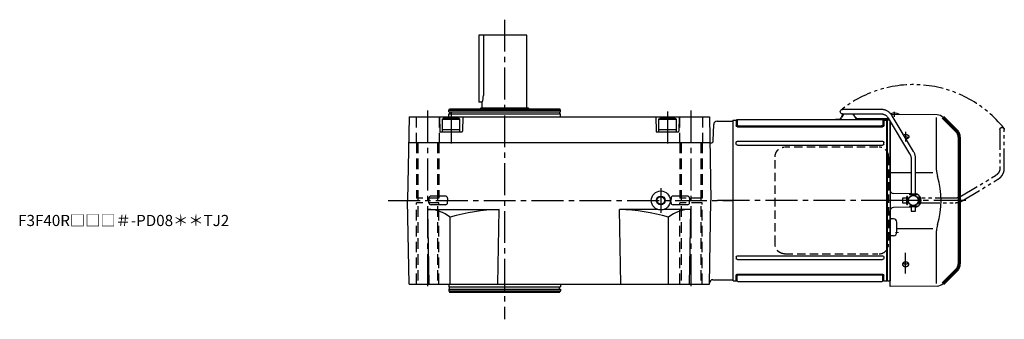
# Model space of a CAD drawing. Extents: x -803 to 1145, y 94 to 1002.
# Drawn here: x 263 to 1145, y 733 to 1002 of the extents above; entities that cross this region are included whole.
import ezdxf

# ---------------------------------------------------------------- set-up
doc = ezdxf.new("R2010")
doc.units = 0
doc.header["$LTSCALE"] = 3
doc.header["$MEASUREMENT"] = 0
for name, pattern in [('HIDDEN', [3.75, 2.5, -1.25]), ('HIDDEN2', [4.7625, 3.175, -1.5875]), ('PHANTOM', [11, 6, -1, 1, -1, 1, -1]), ('sekkei(A2)', [14.2875, 9.525, -1.5875, 1.5875, -1.5875])]:
    doc.linetypes.add(name, pattern=pattern)
doc.layers.get('0').update_dxf_attribs({"linetype": 'CONTINUOUS'})
for name, color, linetype in [('1', 7, 'CONTINUOUS'), ('CENTER', 3, 'sekkei(A2)'), ('HIDDEN', 1, 'HIDDEN'), ('HIDS', 1, 'HIDDEN2'), ('HOJO', 4, 'CONTINUOUS'), ('PHANTOM', 2, 'PHANTOM')]:
    doc.layers.add(name, color=color, linetype=linetype)
doc.layers.add('TITLE', color=4, linetype='CONTINUOUS', plot=False)
doc.styles.get("Standard").update_dxf_attribs({"font": 'simplex.shx', "bigfont": 'extfont.shx'})

# ---------------------------------------------------------------- blocks, each defined once
blk = doc.blocks.new('A$C262A08DC-右上')
for p, q in [((0.5, 72), (0, 71.5)), ((0, 71.5), (0, -71.5)), ((0.5, -72), (0.5, 72)), ((3.13, 72), (0.5, 72)), ((3.13, 72), (3.13, 66.93)), ((4, 72.19), (4, 67.74)), ((134.04, 72.5), (4.46, 72.5)), ((134.5, 72.19), (134.5, 67.74)), ((135.37, 72), (135.37, 66.93)), ((135.37, 72), (135.37, 66.93)), ((138, 72), (135.37, 72)), ((138, -72), (138, 72)), ((138, 72), (138.5, 71.5)), ((138.5, 71.5), (138.5, -71.5)), ((4.22, 66.94), (3.52, 66.29)), ((134.37, 65.93), (4.13, 65.93)), ((133.5, 66.74), (5, 66.74)), ((134.28, 66.94), (134.98, 66.29)), ((134.37, 53), (4.13, 53)), ((3.13, 50.47), (3.13, 52)), ((134.37, 49.47), (4.13, 49.47)), ((135.37, 50.47), (135.37, 52)), ((3.13, -50.47), (3.13, -52)), ((134.37, -49.47), (4.13, -49.47)), ((135.37, -50.47), (135.37, -52)), ((134.37, -53), (4.13, -53)), ((3.13, -72), (3.13, -66.93)), ((4.22, -66.94), (3.52, -66.29)), ((4, -72.19), (4, -67.74)), ((134.37, -65.93), (4.13, -65.93)), ((133.5, -66.74), (5, -66.74)), ((134.28, -66.94), (134.98, -66.29)), ((134.5, -72.19), (134.5, -67.74)), ((135.37, -72), (135.37, -66.93)), ((0.5, -72), (0, -71.5)), ((3.13, -72), (0.5, -72)), ((134.04, -72.5), (4.46, -72.5)), ((138, -72), (135.37, -72)), ((138, -72), (138.5, -71.5))]:
    blk.add_line(p, q)
for centre, start, end in [((3.13, 73), 270, 311.40962), ((4.46, 71.5), 90, 131.40962), ((134.04, 71.5), 48.59038, 90), ((135.37, 73), 228.59038, 270), ((4.13, 66.93), 180, 270), ((5, 67.74), 180, 270), ((133.5, 67.74), 270, 0), ((134.37, 66.93), 270, 0), ((4.13, 52), 90, 180), ((134.37, 52), 0, 90), ((4.13, 50.47), 180, 270), ((134.37, 50.47), 270, 0), ((4.13, -50.47), 90, 180), ((4.13, -52), 180, 270), ((134.37, -50.47), 0, 90), ((134.37, -52), 270, 0), ((4.13, -66.93), 90, 180), ((5, -67.74), 90, 180), ((133.5, -67.74), 0, 90), ((134.37, -66.93), 0, 90), ((3.13, -73), 48.59038, 90), ((4.46, -71.5), 228.59038, 270), ((134.04, -71.5), 270, 311.40962), ((135.37, -73), 90, 131.40962)]:
    blk.add_arc(centre, 1, start, end)
at = {"layer": 'CENTER'}
blk.add_line((-5.26, 0), (144.74, 0), dxfattribs=at)
blk = doc.blocks.new('A$C5C9B50F1-1')
for p, q in [((28.59, 81.55), (63.5, 81.55)), ((-0.22, 43.87), (18.97, 75.89)), ((3.22, 41.83), (22.36, 73.75)), ((63.5, 77.55), (28.59, 77.55)), ((-2, 5.75), (-2, 37.53)), ((2, 37.53), (2, 5.75)), ((-3.5, 5.75), (3.5, 5.75)), ((-3.5, 5.15), (-3.5, 5.75)), ((-3.5, 5.15), (3.5, 5.15)), ((-2, 4.55), (2, 4.55)), ((-2, 4.03), (-2, 4.55)), ((-1.52, 5.15), (-1.52, 4.55)), ((1.52, 5.15), (1.52, 4.55)), ((2, 4.55), (2, 4.03)), ((3.5, 5.75), (3.5, 5.15)), ((-3.5, -5.75), (-3.5, -5.15)), ((-3.5, -5.15), (3.5, -5.15)), ((-3.5, -5.75), (3.5, -5.75)), ((-2, -4.55), (-2, -4.03)), ((-2, -4.55), (2, -4.55)), ((-2, -9.65), (-2, -5.75)), ((-1.52, -4.55), (-1.52, -5.15)), ((1.52, -4.55), (1.52, -5.15)), ((2, -4.03), (2, -4.55)), ((2, -5.75), (2, -9.65)), ((3.5, -5.15), (3.5, -5.75)), ((2, -9.65), (-2, -9.65))]:
    blk.add_line(p, q)
blk.add_arc((63.5, 79.55), 2, 270, 90)
for points, knots in [([(18.97, 75.89), (19.05, 76.02), (19.36, 76.49), (19.95, 77.28), (20.78, 78.19), (21.68, 79.01), (22.66, 79.73), (23.69, 80.34), (24.77, 80.83), (25.88, 81.2), (27.01, 81.45), (27.92, 81.54), (28.44, 81.55), (28.59, 81.55)], [0.0194852, 0.0194852, 0.0194852, 0.0194852, 0.0566307, 0.1576661, 0.2587388, 0.3597518, 0.4606579, 0.5614016, 0.6619225, 0.7621617, 0.8620697, 0.961616, 1, 1, 1, 1]), ([(28.59, 77.55), (28.45, 77.55), (28.04, 77.54), (27.32, 77.44), (26.45, 77.19), (25.61, 76.83), (24.8, 76.35), (24.05, 75.77), (23.35, 75.09), (22.78, 74.41), (22.48, 73.94), (22.36, 73.75)], [0, 0, 0, 0, 0.0566597, 0.1799922, 0.3024354, 0.4236952, 0.5439575, 0.6634486, 0.782377, 0.9009099, 0.9817977, 0.9817977, 0.9817977, 0.9817977]), ([(-2, 37.53), (-2, 37.76), (-1.98, 38.42), (-1.86, 39.48), (-1.6, 40.7), (-1.22, 41.88), (-0.77, 42.91), (-0.42, 43.53), (-0.27, 43.79), (-0.25, 43.82), (-0.24, 43.84), (-0.22, 43.87)], [0, 0, 0, 0, 0.108268, 0.297327, 0.486448, 0.675557, 0.864636, 1, 1, 1, 1.015283, 1.015283, 1.015283, 1.015283]), ([(3.22, 41.83), (3.2, 41.8), (3.18, 41.76), (3.16, 41.73), (3.08, 41.59), (2.83, 41.16), (2.5, 40.4), (2.2, 39.43), (2.03, 38.47), (2.01, 37.83), (2, 37.53)], [-0.027887, -0.027887, -0.027887, -0.027887, 0, 0, 0, 0.108266, 0.337387, 0.566468, 0.795367, 1, 1, 1, 1])]:
    blk.add_open_spline(points, degree=3, knots=knots)
blk = doc.blocks.new('A$C5C9B50F1-2')
at = {"layer": 'PHANTOM'}
for p, q in [((28.59, 81.55), (63.5, 81.55)), ((-0.22, 43.87), (18.97, 75.89)), ((3.22, 41.83), (22.36, 73.75)), ((63.5, 77.55), (28.59, 77.55)), ((-2, 5.75), (-2, 37.53)), ((2, 37.53), (2, 5.75)), ((-3.5, 5.75), (3.5, 5.75)), ((-3.5, 5.15), (-3.5, 5.75)), ((-3.5, 5.15), (3.5, 5.15)), ((-2, 4.55), (2, 4.55)), ((-2, 4.03), (-2, 4.55)), ((-1.52, 5.15), (-1.52, 4.55)), ((0, 4.55), (0, 4.5)), ((1.52, 5.15), (1.52, 4.55)), ((2, 4.55), (2, 4.03)), ((3.5, 5.75), (3.5, 5.15)), ((-3.5, -5.75), (-3.5, -5.15)), ((-3.5, -5.15), (3.5, -5.15)), ((-3.5, -5.75), (3.5, -5.75)), ((-2, -4.55), (-2, -4.03)), ((-2, -4.55), (2, -4.55)), ((-2, -9.65), (-2, -5.75)), ((-1.52, -4.55), (-1.52, -5.15)), ((0, -4.5), (0, -4.55)), ((1.52, -4.55), (1.52, -5.15)), ((2, -4.03), (2, -4.55)), ((2, -5.75), (2, -9.65)), ((3.5, -5.15), (3.5, -5.75)), ((2, -9.65), (-2, -9.65))]:
    blk.add_line(p, q, dxfattribs=at)
blk.add_arc((63.5, 79.55), 2, 270, 90, dxfattribs=at)
for points, knots in [([(18.97, 75.89), (19.05, 76.02), (19.36, 76.49), (19.95, 77.28), (20.78, 78.19), (21.68, 79.01), (22.66, 79.73), (23.69, 80.34), (24.77, 80.83), (25.88, 81.2), (27.01, 81.45), (27.92, 81.54), (28.44, 81.55), (28.59, 81.55)], [0.0194852, 0.0194852, 0.0194852, 0.0194852, 0.0566307, 0.1576661, 0.2587388, 0.3597518, 0.4606579, 0.5614016, 0.6619225, 0.7621617, 0.8620697, 0.961616, 1, 1, 1, 1]), ([(28.59, 77.55), (28.45, 77.55), (28.04, 77.54), (27.32, 77.44), (26.45, 77.19), (25.61, 76.83), (24.8, 76.35), (24.05, 75.77), (23.35, 75.09), (22.78, 74.41), (22.48, 73.94), (22.36, 73.75)], [0, 0, 0, 0, 0.0566597, 0.1799922, 0.3024354, 0.4236952, 0.5439575, 0.6634486, 0.782377, 0.9009099, 0.9817977, 0.9817977, 0.9817977, 0.9817977]), ([(-2, 37.53), (-2, 37.76), (-1.98, 38.42), (-1.86, 39.48), (-1.6, 40.7), (-1.22, 41.88), (-0.77, 42.91), (-0.42, 43.53), (-0.27, 43.79), (-0.25, 43.82), (-0.24, 43.84), (-0.22, 43.87)], [0, 0, 0, 0, 0.108268, 0.297327, 0.486448, 0.675557, 0.864636, 1, 1, 1, 1.015283, 1.015283, 1.015283, 1.015283]), ([(3.22, 41.83), (3.2, 41.8), (3.18, 41.76), (3.16, 41.73), (3.08, 41.59), (2.83, 41.16), (2.5, 40.4), (2.2, 39.43), (2.03, 38.47), (2.01, 37.83), (2, 37.53)], [-0.027887, -0.027887, -0.027887, -0.027887, 0, 0, 0, 0.108266, 0.337387, 0.566468, 0.795367, 1, 1, 1, 1])]:
    blk.add_open_spline(points, degree=3, knots=knots, dxfattribs=at)
blk = doc.blocks.new('A$C434d723d')
for p, q in [((92.04, 72.9), (95.78, 72.9)), ((92.04, 72.9), (92.04, 72.5)), ((92.04, 72.5), (95.78, 72.5)), ((112.26, 73.4), (139.76, 73.4)), ((112.26, 73), (139.99, 73)), ((138.69, 71.98), (138.5, 71.79)), ((138.5, 71.79), (138.5, -71.79)), ((140.64, 71.93), (138.69, 71.98)), ((141, 9.22), (141, 71.32)), ((141, 71.32), (141, -71.92)), ((183.12, 76.63), (142.16, 76.99)), ((182.71, 27.29), (182.71, 74.29)), ((141, 60.85), (141, 68.5)), ((200.66, 62.34), (197.64, 65.36)), ((141, 25.14), (159.9, 25.14)), ((163.9, 25.14), (179.27, 25.14)), ((159.9, 6.08), (143.97, 6.22)), ((159.9, -6.08), (143.97, -6.22)), ((141, -77), (141, -9.22)), ((144.03, -16.47), (142, -16.47)), ((147, -28.53), (147, -19.47)), ((147, -25.14), (179.27, -25.14)), ((144.03, -31.53), (142, -31.53)), ((182.71, -74.29), (182.71, -27.29)), ((138.69, -71.98), (138.5, -71.79)), ((138.69, -71.98), (141, -71.92)), ((183.12, -76.63), (141, -77))]:
    blk.add_line(p, q)
at = {"lineweight": 70}
for p, q in [((200.66, 62.34), (188.71, 74.29)), ((203, 56.69), (203, -56.69)), ((188.71, -74.29), (200.66, -62.34))]:
    blk.add_line(p, q, dxfattribs=at)
blk.add_circle((161.9, 0), 4.5)
for centre, radius, start, end in [((95.78, 74.4), 1.5, 270, 345.37562), ((95.78, 74.4), 1.9, 270, 345.88911), ((103.54, 72.9), 6.4, 133.40101, 169.90978), ((103.54, 72.9), 6, 129.19497, 170.04952), ((103.54, 72.9), 6, 21.86003, 50.80503), ((103.54, 72.9), 6.4, 21.86003, 46.59899), ((112.26, 76.4), 3.4, 201.86003, 270), ((112.26, 76.4), 3, 201.86003, 270), ((144.75, 70.4), 8, 54.67278, 113.66684), ((183.05, 68.63), 8, 45, 89.5), ((202.71, 27.29), 20, 180, 196.82244), ((112.44, 0), 74.3, 343.17756, 16.82244), ((144, 9.22), 3, 180, 269.5), ((162.95, 0), 6.05, 71.80637, 80.94484), ((162.95, 0), 6.05, 0.00001, 66.09552), ((144, -9.22), 3, 90.5, 180), ((162.95, 0), 6.05, 279.05516, 288.19367), ((162.95, 0), 6.05, 293.90448, 0.00001), ((142, -15.47), 1, 180, 270), ((144, -19.47), 3, 0, 89.5), ((202.71, -27.29), 20, 163.17756, 180), ((142, -32.53), 1, 90, 180), ((144, -28.53), 3, 270.5, 0), ((183.05, -68.63), 8, 270.5, 315)]:
    blk.add_arc(centre, radius, start, end)
for centre, start, end in [((195, 56.69), 0, 45), ((195, -56.69), 315, 0)]:
    blk.add_arc(centre, 8, start, end, dxfattribs=at)
for points, knots in [([(153.2, 58.76), (153.23, 58.78), (153.34, 58.84), (153.46, 58.89), (153.58, 58.94), (153.65, 58.96), (153.71, 58.98), (153.75, 59), (153.77, 59), (153.88, 59.04), (154.05, 59.08), (154.24, 59.12), (154.33, 59.13)], [0.9296363, 0.9296363, 0.9296363, 0.9296363, 0.9375, 0.953125, 0.953125, 0.9609375, 0.96484375, 0.96484375, 0.96875, 0.96875, 0.984375, 1, 1, 1, 1]), ([(154.24, 57.01), (154.25, 57.02), (154.25, 57.02), (154.31, 57.03), (154.38, 57.04), (154.45, 57.05), (154.49, 57.05), (154.52, 57.05), (154.63, 57.07), (154.82, 57.08), (155.11, 57.08), (155.3, 57.07), (155.41, 57.06), (155.44, 57.05), (155.48, 57.05), (155.51, 57.04), (155.58, 57.04), (155.62, 57.03), (155.76, 57.01), (155.94, 56.97), (156.12, 56.92), (156.25, 56.88), (156.29, 56.86), (156.38, 56.83), (156.42, 56.82), (156.54, 56.77), (156.7, 56.69), (156.92, 56.57), (157.06, 56.48), (157.14, 56.42), (157.15, 56.41), (157.19, 56.38), (157.23, 56.34), (157.28, 56.31), (157.36, 56.23), (157.42, 56.17), (157.47, 56.11), (157.47, 56.11)], [0.3112994, 0.3112994, 0.3112994, 0.3112994, 0.3150103, 0.3150103, 0.3412611, 0.3543866, 0.3543866, 0.367512, 0.367512, 0.4200137, 0.4725154, 0.5250171, 0.5250171, 0.5381426, 0.5381426, 0.551268, 0.551268, 0.5775188, 0.5775188, 0.6300205, 0.6825223, 0.6825223, 0.7087731, 0.7087731, 0.735024, 0.735024, 0.7875257, 0.8400274, 0.8925291, 0.8925291, 0.9056545, 0.9056545, 0.91878, 0.9450308, 0.9450308, 0.9975325, 1, 1, 1, 1]), ([(154.33, 59.13), (154.42, 59.15), (154.6, 59.17), (154.88, 59.19), (155.07, 59.18), (155.19, 59.18), (155.21, 59.18), (155.26, 59.17), (155.28, 59.17), (155.35, 59.17), (155.4, 59.16), (155.54, 59.15), (155.72, 59.12), (155.9, 59.08), (156.03, 59.05), (156.1, 59.03), (156.17, 59.01), (156.21, 58.99), (156.23, 58.99), (156.34, 58.95), (156.5, 58.89), (156.73, 58.78), (156.88, 58.69), (156.98, 58.63), (157.02, 58.6), (157.08, 58.56), (157.11, 58.53), (157.21, 58.46), (157.32, 58.36), (157.43, 58.25), (157.5, 58.17), (157.52, 58.14), (157.57, 58.08), (157.59, 58.05), (157.65, 57.96), (157.72, 57.84), (157.79, 57.65), (157.83, 57.52), (157.85, 57.44), (157.85, 57.42), (157.85, 57.39), (157.86, 57.34), (157.87, 57.29), (157.87, 57.19), (157.87, 57.05), (157.85, 56.92), (157.83, 56.82), (157.82, 56.79), (157.81, 56.74), (157.8, 56.72), (157.79, 56.69), (157.76, 56.61), (157.7, 56.47), (157.59, 56.28), (157.5, 56.16), (157.44, 56.09), (157.42, 56.08), (157.4, 56.05), (157.36, 56.01), (157.32, 55.97), (157.23, 55.88), (157.11, 55.78), (156.98, 55.69), (156.88, 55.62), (156.84, 55.6), (156.77, 55.55), (156.73, 55.53), (156.61, 55.47), (156.46, 55.4), (156.29, 55.34), (156.16, 55.3), (156.1, 55.28), (156.03, 55.26), (155.99, 55.25), (155.97, 55.24), (155.85, 55.21), (155.67, 55.17), (155.48, 55.15), (155.38, 55.14), (155.37, 55.14)], [0, 0, 0, 0, 0.015625, 0.03125, 0.046875, 0.046875, 0.0507812, 0.0507812, 0.0546875, 0.0546875, 0.0625, 0.0625, 0.078125, 0.09375, 0.09375, 0.1015625, 0.1054687, 0.1054687, 0.109375, 0.109375, 0.125, 0.140625, 0.15625, 0.15625, 0.1640625, 0.1640625, 0.171875, 0.171875, 0.1875, 0.203125, 0.203125, 0.2109375, 0.2109375, 0.21875, 0.21875, 0.234375, 0.25, 0.265625, 0.265625, 0.2695312, 0.2695312, 0.2734375, 0.28125, 0.28125, 0.296875, 0.3125, 0.3125, 0.3203125, 0.3203125, 0.3242187, 0.3242187, 0.328125, 0.34375, 0.359375, 0.375, 0.375, 0.3789062, 0.3789062, 0.3828125, 0.390625, 0.390625, 0.40625, 0.421875, 0.421875, 0.4296875, 0.4296875, 0.4375, 0.4375, 0.453125, 0.46875, 0.46875, 0.4765625, 0.4804687, 0.4804687, 0.484375, 0.484375, 0.5, 0.515625, 0.5173686, 0.5173686, 0.5173686, 0.5173686]), ([(152.39, -56.36), (152.43, -56.29), (152.52, -56.17), (152.67, -56), (152.79, -55.9), (152.86, -55.83), (152.88, -55.82), (152.91, -55.79), (152.93, -55.78), (152.98, -55.74), (153.01, -55.72), (153.11, -55.65), (153.26, -55.56), (153.41, -55.48), (153.53, -55.43), (153.59, -55.4), (153.65, -55.38), (153.7, -55.36), (153.72, -55.35), (153.82, -55.31), (154, -55.26), (154.26, -55.19), (154.45, -55.16), (154.56, -55.15), (154.59, -55.15), (154.63, -55.14), (154.66, -55.14), (154.73, -55.13), (154.77, -55.13), (154.92, -55.12), (155.1, -55.12), (155.29, -55.13), (155.43, -55.14), (155.48, -55.15), (155.57, -55.16), (155.61, -55.17), (155.75, -55.19), (155.93, -55.23), (156.19, -55.3), (156.36, -55.36), (156.46, -55.41), (156.48, -55.42), (156.52, -55.43), (156.58, -55.46), (156.64, -55.49), (156.76, -55.55), (156.9, -55.63), (157.04, -55.73), (157.13, -55.8), (157.16, -55.83), (157.21, -55.86), (157.22, -55.88), (157.25, -55.9), (157.33, -55.97), (157.45, -56.1), (157.58, -56.27), (157.66, -56.4), (157.7, -56.47), (157.71, -56.49), (157.72, -56.52), (157.74, -56.57), (157.76, -56.62), (157.8, -56.71), (157.84, -56.85), (157.86, -56.98), (157.87, -57.08), (157.87, -57.11), (157.87, -57.18), (157.87, -57.21), (157.87, -57.31), (157.85, -57.44), (157.82, -57.57), (157.78, -57.67), (157.77, -57.72), (157.75, -57.76), (157.73, -57.8), (157.72, -57.81), (157.69, -57.89), (157.62, -58.01), (157.49, -58.19), (157.38, -58.3), (157.32, -58.36), (157.3, -58.38), (157.27, -58.4), (157.26, -58.41), (157.21, -58.45), (157.18, -58.48), (157.09, -58.55), (156.96, -58.65), (156.82, -58.73), (156.71, -58.79), (156.65, -58.82), (156.59, -58.85), (156.55, -58.86), (156.53, -58.87), (156.43, -58.92), (156.26, -58.98), (156.01, -59.06), (155.83, -59.1), (155.69, -59.12), (155.64, -59.13), (155.55, -59.14), (155.51, -59.15), (155.37, -59.17), (155.18, -59.18), (154.99, -59.18), (154.85, -59.18), (154.81, -59.18), (154.74, -59.18), (154.71, -59.18), (154.66, -59.17), (154.55, -59.16), (154.34, -59.14), (154.07, -59.09), (153.9, -59.04), (153.79, -59.01), (153.77, -59), (153.72, -58.99), (153.66, -58.97), (153.6, -58.94), (153.48, -58.89), (153.32, -58.83), (153.17, -58.75), (153.07, -58.68), (153.03, -58.66), (152.97, -58.62), (152.93, -58.59), (152.84, -58.52), (152.71, -58.42), (152.61, -58.32), (152.51, -58.21), (152.46, -58.15), (152.38, -58.03), (152.34, -57.97), (152.28, -57.85), (152.22, -57.73), (152.18, -57.6), (152.16, -57.52), (152.16, -57.5), (152.15, -57.47), (152.15, -57.45), (152.14, -57.4), (152.14, -57.37), (152.13, -57.27), (152.13, -57.14), (152.14, -57), (152.16, -56.9), (152.17, -56.85), (152.19, -56.81), (152.2, -56.77), (152.2, -56.76), (152.23, -56.67), (152.28, -56.54), (152.35, -56.42), (152.39, -56.36)], [0, 0, 0, 0, 0.015625, 0.03125, 0.046875, 0.046875, 0.050781, 0.050781, 0.054687, 0.054687, 0.0625, 0.0625, 0.078125, 0.09375, 0.09375, 0.101562, 0.105469, 0.105469, 0.109375, 0.109375, 0.125, 0.140625, 0.15625, 0.15625, 0.160156, 0.160156, 0.164062, 0.164062, 0.171875, 0.171875, 0.1875, 0.203125, 0.203125, 0.210937, 0.210937, 0.21875, 0.21875, 0.234375, 0.25, 0.265625, 0.265625, 0.269531, 0.269531, 0.273437, 0.28125, 0.28125, 0.296875, 0.3125, 0.3125, 0.320312, 0.320312, 0.324219, 0.324219, 0.328125, 0.34375, 0.359375, 0.375, 0.375, 0.378906, 0.378906, 0.382812, 0.390625, 0.390625, 0.40625, 0.421875, 0.421875, 0.429687, 0.429687, 0.4375, 0.4375, 0.453125, 0.46875, 0.46875, 0.476562, 0.480469, 0.480469, 0.484375, 0.484375, 0.5, 0.515625, 0.53125, 0.53125, 0.535156, 0.535156, 0.539062, 0.539062, 0.546875, 0.546875, 0.5625, 0.578125, 0.578125, 0.585937, 0.589844, 0.589844, 0.59375, 0.59375, 0.609375, 0.625, 0.640625, 0.640625, 0.648437, 0.648437, 0.65625, 0.65625, 0.671875, 0.6875, 0.6875, 0.695312, 0.695312, 0.699219, 0.699219, 0.703125, 0.71875, 0.734375, 0.75, 0.75, 0.753906, 0.753906, 0.757812, 0.765625, 0.765625, 0.78125, 0.796875, 0.796875, 0.804687, 0.804687, 0.8125, 0.8125, 0.828125, 0.84375, 0.84375, 0.859375, 0.859375, 0.875, 0.875, 0.890625, 0.90625, 0.90625, 0.910156, 0.910156, 0.914062, 0.914062, 0.921875, 0.921875, 0.9375, 0.953125, 0.953125, 0.960937, 0.964844, 0.964844, 0.96875, 0.96875, 0.984375, 1, 1, 1, 1]), ([(157.45, -56.14), (157.42, -56.17), (157.39, -56.2), (157.34, -56.24), (157.33, -56.26), (157.3, -56.28), (157.29, -56.3), (157.24, -56.34), (157.21, -56.36), (157.12, -56.44), (156.99, -56.53), (156.84, -56.62), (156.73, -56.68), (156.67, -56.71), (156.61, -56.73), (156.57, -56.75), (156.55, -56.76), (156.45, -56.8), (156.29, -56.87), (156.03, -56.95), (155.85, -56.99), (155.71, -57.01), (155.66, -57.02), (155.57, -57.04), (155.52, -57.04), (155.38, -57.06), (155.19, -57.08), (155, -57.08), (154.86, -57.08), (154.82, -57.08), (154.74, -57.07), (154.72, -57.07), (154.67, -57.07), (154.55, -57.06), (154.34, -57.03), (154.07, -56.98), (153.9, -56.94), (153.79, -56.9), (153.76, -56.9), (153.72, -56.88), (153.66, -56.86), (153.6, -56.84), (153.47, -56.79), (153.31, -56.72), (153.17, -56.64), (153.06, -56.58), (153.02, -56.56), (152.95, -56.51), (152.92, -56.49), (152.82, -56.42), (152.7, -56.32), (152.6, -56.22), (152.55, -56.17)], [0, 0, 0, 0, 0.027728, 0.027728, 0.03991, 0.03991, 0.052093, 0.052093, 0.076458, 0.076458, 0.125189, 0.173919, 0.173919, 0.198285, 0.210467, 0.210467, 0.22265, 0.22265, 0.271381, 0.320111, 0.368842, 0.368842, 0.393207, 0.393207, 0.417572, 0.417572, 0.466303, 0.515033, 0.515033, 0.539399, 0.539399, 0.551581, 0.551581, 0.563764, 0.612494, 0.661225, 0.709956, 0.709956, 0.722138, 0.722138, 0.734321, 0.758686, 0.758686, 0.807417, 0.856147, 0.856147, 0.880513, 0.880513, 0.904878, 0.904878, 0.953608, 1, 1, 1, 1])]:
    blk.add_open_spline(points, degree=3, knots=knots)
at = {"layer": '1', "color": 155, "linetype": 'Continuous', "lineweight": 70}
blk.add_open_spline([(147, -28.53), (147, -28.63), (146.99, -28.74), (146.98, -28.84)], degree=3, dxfattribs=at)
at = {"layer": 'CENTER'}
for p, q in [((144.75, 79.54), (144.75, 75.08)), ((155, 61.62), (155, 52.69)), ((208.87, 0), (134.19, 0)), ((155, -65.39), (155, -46.77))]:
    blk.add_line(p, q, dxfattribs=at)
at = {"layer": 'CENTER', "color": 3}
blk.add_line((141, 0), (138.5, 0), dxfattribs=at)
at = {"layer": 'HIDDEN'}
for p, q in [((130.03, 47.8), (46.49, 47.8)), ((37.99, -39), (37.99, 39)), ((139.73, 39), (139.73, -39)), ((46.49, -47.8), (130.03, -47.8))]:
    blk.add_line(p, q, dxfattribs=at)
for centre, start, end in [((131.09, 39.17), 358.8908, 88.84611), ((131.09, -39.17), 271.15389, 1.1092)]:
    blk.add_arc(centre, 8.63, start, end, dxfattribs=at)
for points, knots in [([(37.99, 39), (37.99, 39.17), (38, 39.64), (38.08, 40.4), (38.26, 41.28), (38.53, 42.14), (38.88, 42.96), (39.31, 43.75), (39.82, 44.48), (40.39, 45.16), (41.03, 45.77), (41.73, 46.31), (42.47, 46.77), (43.26, 47.16), (44.08, 47.45), (44.92, 47.67), (45.5, 47.74), (45.78, 47.77)], [0, 0, 0, 0, 0.038882, 0.107736, 0.176615, 0.245487, 0.314345, 0.38318, 0.451984, 0.520748, 0.589465, 0.658131, 0.726742, 0.795298, 0.8638, 0.932254, 1, 1, 1, 1]), ([(46.49, -47.8), (46.33, -47.8), (45.87, -47.79), (45.13, -47.7), (44.29, -47.51), (43.46, -47.24), (42.67, -46.88), (41.91, -46.43), (41.2, -45.91), (40.55, -45.32), (39.96, -44.66), (39.44, -43.94), (38.99, -43.18), (38.62, -42.36), (38.32, -41.52), (38.12, -40.64), (38, -39.8), (37.99, -39.25), (37.99, -39)], [0, 0, 0, 0, 0.037051, 0.101745, 0.166453, 0.23117, 0.295907, 0.360675, 0.425483, 0.490336, 0.555238, 0.62019, 0.685191, 0.750238, 0.815327, 0.880453, 0.945609, 1, 1, 1, 1])]:
    blk.add_open_spline(points, degree=3, knots=knots, dxfattribs=at)
at = {"layer": 'PHANTOM'}
for p, q in [((141, 70.5), (141, 68.49)), ((141, -70.5), (141, -68.5)), ((197.64, -65.36), (195.62, -67.38))]:
    blk.add_line(p, q, dxfattribs=at)
blk.add_arc((161.9, 0), 103.79, 38.59827, 128.59827, dxfattribs=at)
at = {"xscale": -1}
for name, p in [('A$C5C9B50F1-1', (161.9, 0)), ('A$C262A08DC-右上', (138.5, 0))]:
    blk.add_blockref(name, p, dxfattribs=at)
at = {"layer": 'PHANTOM', "xscale": -1, "rotation": 270}
blk.add_blockref('A$C5C9B50F1-2', (161.9, 0), dxfattribs=at)

msp = doc.modelspace()

# ---------------------------------------------------------------- linework, layer by layer
for p, q in [((717.4, 987.7), (674.4, 987.7)), ((674.4, 987.7), (674.4, 927.7)), ((678.32, 987.7), (678.32, 933.7)), ((717.4, 922.7), (717.4, 987.7)), ((677.4, 927.7), (674.4, 927.7)), ((677.4, 922.7), (677.4, 927.7)), ((647.4, 920.7), (647.98, 921.7)), ((647.4, 919.2), (647.4, 920.7)), ((647.4, 920.7), (747.4, 920.7)), ((647.4, 919.2), (747.4, 919.2)), ((647.98, 921.7), (746.82, 921.7)), ((648.1, 919.2), (648.1, 917.2)), ((675.4, 921.7), (676.4, 922.7)), ((676.4, 922.7), (718.4, 922.7)), ((719.4, 921.7), (718.4, 922.7)), ((746.7, 919.2), (746.7, 917.2)), ((747.4, 920.7), (746.82, 921.7)), ((747.4, 919.2), (747.4, 920.7)), ((611.71, 914.7), (610.4, 839.7)), ((611.71, 914.7), (881.09, 914.7)), ((638.9, 914.7), (639.24, 901.69)), ((641.4, 912.6), (642.44, 913.2)), ((641.4, 912.6), (657.4, 912.6)), ((641.4, 912.6), (641.4, 901.2)), ((656.36, 913.2), (642.44, 913.2)), ((647.4, 914.7), (647.4, 917.2)), ((647.4, 917.2), (747.4, 917.2)), ((657.4, 912.6), (656.36, 913.2)), ((657.4, 901.2), (657.4, 912.6)), ((659.9, 914.7), (659.56, 901.69)), ((747.4, 914.7), (747.4, 917.2)), ((832.9, 914.7), (833.24, 901.69)), ((835.4, 912.6), (836.44, 913.2)), ((835.4, 912.6), (851.4, 912.6)), ((835.4, 912.6), (835.4, 901.2)), ((850.36, 913.2), (836.44, 913.2)), ((851.4, 912.6), (850.36, 913.2)), ((851.4, 901.2), (851.4, 912.6)), ((853.9, 914.7), (853.56, 901.69)), ((881.09, 914.7), (882.4, 839.7)), ((887.82, 910.7), (901.9, 910.7)), ((901.9, 910.7), (901.9, 768.7)), ((901.9, 910.7), (901.9, 768.7)), ((901.9, 910.7), (901.9, 768.7)), ((639.74, 901.2), (659.06, 901.2)), ((641.4, 903.2), (657.4, 903.2)), ((641.4, 901.2), (657.4, 901.2)), ((833.74, 901.2), (853.06, 901.2)), ((835.4, 903.2), (851.4, 903.2)), ((835.4, 901.2), (851.4, 901.2)), ((884.44, 893.15), (884.82, 907.78)), ((611.31, 891.7), (881.49, 891.7)), ((881.5, 891.4), (881.7, 891.2)), ((881.7, 891.2), (882.44, 891.2)), ((611.71, 764.7), (610.4, 839.7)), ((629.58, 841.75), (629.52, 839.7)), ((629.58, 837.65), (629.52, 839.7)), ((644.35, 843.58), (631.45, 843.58)), ((646.23, 841.75), (646.28, 839.7)), ((646.23, 837.65), (646.28, 839.7)), ((846.58, 841.75), (846.52, 839.7)), ((846.58, 837.65), (846.52, 839.7)), ((861.35, 843.58), (848.45, 843.58)), ((863.23, 841.75), (863.28, 839.7)), ((863.23, 837.65), (863.28, 839.7)), ((881.09, 764.7), (882.4, 839.7)), ((629.71, 764.7), (628.54, 831.7)), ((628.54, 831.7), (692.4, 831.7)), ((644.35, 835.82), (631.45, 835.82)), ((691.23, 764.7), (692.4, 831.7)), ((834.53, 831.7), (800.4, 831.7)), ((801.57, 764.7), (800.4, 831.7)), ((864.26, 831.7), (840.27, 831.7)), ((861.35, 835.82), (848.45, 835.82)), ((863.09, 764.7), (864.26, 831.7)), ((648.53, 764.7), (648.53, 824.78)), ((844.27, 764.7), (844.27, 824.78)), ((884.11, 768.7), (901.9, 768.7)), ((611.71, 764.7), (881.09, 764.7)), ((647.4, 764.7), (647.4, 762.2)), ((647.4, 762.2), (747.4, 762.2)), ((647.4, 760.2), (647.4, 758.7)), ((647.4, 760.2), (747.4, 760.2)), ((648.1, 760.2), (648.1, 762.2)), ((746.7, 760.2), (746.7, 762.2)), ((747.4, 764.7), (747.4, 762.2)), ((747.4, 760.2), (747.4, 758.7)), ((647.4, 758.7), (647.98, 757.7)), ((647.4, 758.7), (747.4, 758.7)), ((647.98, 757.7), (746.82, 757.7)), ((747.4, 758.7), (746.82, 757.7))]:
    msp.add_line(p, q)
for radius in [8.5, 3.4]:
    msp.add_circle((837.4, 839.7), radius)
for centre, radius, start, end in [((658.32, 933.7), 20, 342.54241, 0), ((887.82, 907.7), 3, 90, 178.5), ((639.74, 901.7), 0.5, 181.5, 270), ((659.06, 901.7), 0.5, 270, 358.5), ((833.74, 901.7), 0.5, 181.5, 270), ((853.06, 901.7), 0.5, 270, 358.5), ((882.44, 893.2), 2, 270, 358.5), ((631.45, 841.7), 1.88, 90, 178.5), ((644.35, 841.7), 1.88, 1.5, 90), ((848.45, 841.7), 1.88, 90, 178.5), ((861.35, 841.7), 1.88, 1.5, 90), ((628.36, 798.86), 32.84, 52.10462, 89.68501), ((631.45, 837.7), 1.88, 181.5, 270), ((644.35, 837.7), 1.88, 270, 358.5), ((700.37, 638.73), 193.13, 92.36567, 105.5712), ((792.43, 638.73), 193.13, 74.4288, 87.63433), ((864.44, 798.86), 32.84, 90.31499, 127.89538), ((848.45, 837.7), 1.88, 181.5, 270), ((861.35, 837.7), 1.88, 270, 358.5), ((884.11, 765.7), 3, 90, 179)]:
    msp.add_arc(centre, radius, start, end)
at = {"layer": 'CENTER'}
for p, q in [((697.4, 1001.65), (697.4, 733.26)), ((628.4, 920.21), (628.4, 759.99)), ((649.4, 919.39), (649.4, 890.33)), ((843.4, 919.39), (843.4, 890.33)), ((864.4, 920.21), (864.4, 759.99)), ((837.4, 850.63), (837.4, 828.77)), ((592.98, 839.7), (901.9, 839.7)), ((916.9, 839.7), (885.25, 839.7))]:
    msp.add_line(p, q, dxfattribs=at)
at = {"layer": 'HIDS'}
for p, q in [((618.15, 914.7), (618.15, 891.7)), ((638.65, 914.7), (638.65, 891.7)), ((854.15, 914.7), (854.15, 891.7)), ((874.65, 914.7), (874.65, 891.7)), ((618.4, 891.7), (618.4, 841.7)), ((619.65, 891.7), (619.65, 764.7)), ((637.15, 891.7), (637.15, 764.7)), ((638.4, 891.7), (638.4, 841.7)), ((854.4, 891.7), (854.4, 841.7)), ((855.65, 891.7), (855.65, 764.7)), ((873.15, 891.7), (873.15, 764.7)), ((874.4, 891.7), (874.4, 841.7)), ((638.4, 841.7), (618.4, 841.7)), ((874.4, 841.7), (854.4, 841.7)), ((638.4, 837.7), (618.4, 837.7)), ((618.4, 764.7), (618.4, 837.7)), ((638.4, 764.7), (638.4, 837.7)), ((874.4, 837.7), (854.4, 837.7)), ((854.4, 764.7), (854.4, 837.7)), ((874.4, 764.7), (874.4, 837.7))]:
    msp.add_line(p, q, dxfattribs=at)
at = {"layer": 'HOJO'}
msp.add_circle((837.4, 839.7), 4, dxfattribs=at)

# ---------------------------------------------------------------- block references
msp.add_blockref('A$C434d723d', (901.9, 839.7))

# ---------------------------------------------------------------- texts
at = {"layer": 'TITLE'}
msp.add_text('F3F40R□□□＃-PD08＊＊TJ2', height=10, dxfattribs=at).set_placement((261.3, 816.78))

doc.saveas('drawing.dxf')
